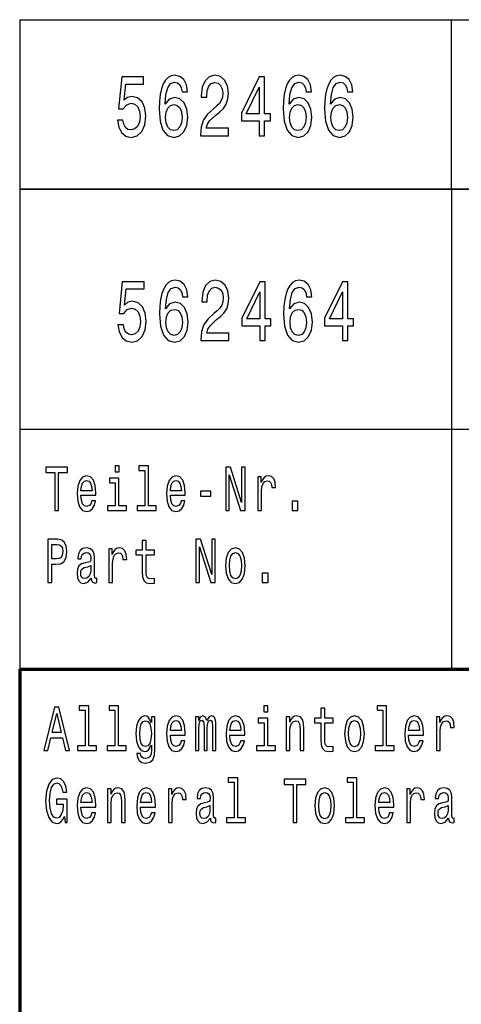
# Model space of a CAD drawing. Extents: x 0 to 594, y 0 to 420.
# Drawn here: x 409 to 427, y 41 to 82 of the extents above; entities that cross this region are included whole.
import ezdxf

# ---------------------------------------------------------------- set-up
doc = ezdxf.new("R2010")
doc.units = 0

msp = doc.modelspace()

# ---------------------------------------------------------------- linework, layer by layer
at = {"color": 7, "lineweight": 25}
for p, q in [((408.987, 82.061), (584.053, 82.061)), ((408.987, 82.061), (408.987, 75.014)), ((426.976, 82.061), (426.976, 75.014)), ((408.987, 75.014), (584.053, 75.014)), ((409, 75), (589, 75)), ((409, 55), (409, 75)), ((427, 55), (427, 75)), ((409, 65), (589, 65))]:
    msp.add_line(p, q, dxfattribs=at)
at = {"color": 7, "lineweight": 70}
for p, q in [((409, 55), (589, 55)), ((409, 5), (409, 55))]:
    msp.add_line(p, q, dxfattribs=at)
at = {"color": 7, "lineweight": 25}
for points in [[(413.062, 77.88), (413.116, 77.585), (413.236, 77.354), (413.413, 77.21), (413.638, 77.156), (413.885, 77.221), (414.079, 77.397), (414.201, 77.678), (414.248, 78.039), (414.206, 78.374), (414.089, 78.637), (413.905, 78.806), (413.667, 78.867), (413.484, 78.824), (413.342, 78.705), (413.41, 79.379), (414.155, 79.379), (414.155, 79.674), (413.246, 79.674), (413.111, 78.348), (413.307, 78.348), (413.449, 78.518), (413.631, 78.579), (413.787, 78.539), (413.907, 78.424), (413.983, 78.248), (414.01, 78.021), (413.983, 77.794), (413.905, 77.617), (413.785, 77.506), (413.631, 77.466), (413.501, 77.491), (413.4, 77.574), (413.327, 77.704), (413.29, 77.88)], [(415.982, 79.054), (415.936, 79.346), (415.828, 79.562), (415.662, 79.699), (415.446, 79.746), (415.301, 79.721), (415.177, 79.652), (415.066, 79.541), (414.973, 79.382), (414.9, 79.184), (414.846, 78.943), (414.812, 78.658), (414.802, 78.338), (414.841, 77.826), (414.961, 77.455), (415.154, 77.232), (415.419, 77.156), (415.657, 77.221), (415.838, 77.39), (415.955, 77.657), (415.997, 77.995), (415.955, 78.338), (415.843, 78.601), (415.669, 78.766), (415.453, 78.824), (415.221, 78.752), (415.047, 78.547), (415.083, 78.943), (415.162, 79.227), (415.282, 79.397), (415.448, 79.454), (415.571, 79.426), (415.664, 79.35), (415.725, 79.224), (415.757, 79.054)], [(416.521, 77.228), (417.69, 77.228), (417.69, 77.538), (416.766, 77.538), (416.818, 77.707), (416.906, 77.848), (417.178, 78.103), (417.322, 78.212), (417.484, 78.366), (417.599, 78.547), (417.665, 78.759), (417.69, 79), (417.648, 79.303), (417.533, 79.541), (417.357, 79.692), (417.129, 79.746), (416.894, 79.685), (416.715, 79.516), (416.6, 79.245), (416.561, 78.889), (416.561, 78.838), (416.784, 78.838), (416.784, 78.867), (416.806, 79.112), (416.872, 79.292), (416.977, 79.408), (417.117, 79.447), (417.259, 79.411), (417.364, 79.321), (417.433, 79.181), (417.457, 79.004), (417.44, 78.838), (417.393, 78.698), (417.315, 78.575), (417.207, 78.467), (417.063, 78.352), (416.823, 78.129), (416.654, 77.891), (416.553, 77.603), (416.521, 77.239)], [(418.979, 77.228), (419.199, 77.228), (419.199, 77.848), (419.441, 77.848), (419.441, 78.136), (419.199, 78.136), (419.199, 79.674), (418.976, 79.674), (418.231, 78.165), (418.231, 77.848), (418.979, 77.848)], [(421.156, 79.054), (421.11, 79.346), (421.002, 79.562), (420.835, 79.699), (420.62, 79.746), (420.475, 79.721), (420.35, 79.652), (420.24, 79.541), (420.147, 79.382), (420.074, 79.184), (420.02, 78.943), (419.985, 78.658), (419.976, 78.338), (420.015, 77.826), (420.135, 77.455), (420.328, 77.232), (420.593, 77.156), (420.831, 77.221), (421.012, 77.39), (421.129, 77.657), (421.171, 77.995), (421.129, 78.338), (421.017, 78.601), (420.843, 78.766), (420.627, 78.824), (420.395, 78.752), (420.221, 78.547), (420.257, 78.943), (420.336, 79.227), (420.456, 79.397), (420.622, 79.454), (420.745, 79.426), (420.838, 79.35), (420.899, 79.224), (420.931, 79.054)], [(422.881, 79.054), (422.834, 79.346), (422.727, 79.562), (422.56, 79.699), (422.345, 79.746), (422.2, 79.721), (422.075, 79.652), (421.965, 79.541), (421.872, 79.382), (421.798, 79.184), (421.744, 78.943), (421.71, 78.658), (421.7, 78.338), (421.739, 77.826), (421.859, 77.455), (422.053, 77.232), (422.318, 77.156), (422.555, 77.221), (422.736, 77.39), (422.854, 77.657), (422.896, 77.995), (422.854, 78.338), (422.741, 78.601), (422.567, 78.766), (422.352, 78.824), (422.119, 78.752), (421.945, 78.547), (421.982, 78.943), (422.06, 79.227), (422.18, 79.397), (422.347, 79.454), (422.469, 79.426), (422.563, 79.35), (422.624, 79.224), (422.656, 79.054)], [(418.437, 78.136), (418.979, 79.256), (418.979, 78.136)], [(415.759, 77.992), (415.733, 77.765), (415.664, 77.592), (415.554, 77.477), (415.417, 77.441), (415.272, 77.477), (415.162, 77.588), (415.091, 77.761), (415.069, 77.988), (415.093, 78.212), (415.162, 78.381), (415.274, 78.489), (415.426, 78.529), (415.559, 78.489), (415.664, 78.384), (415.733, 78.215)], [(420.933, 77.992), (420.906, 77.765), (420.838, 77.592), (420.728, 77.477), (420.59, 77.441), (420.446, 77.477), (420.336, 77.588), (420.265, 77.761), (420.243, 77.988), (420.267, 78.212), (420.336, 78.381), (420.448, 78.489), (420.6, 78.529), (420.733, 78.489), (420.838, 78.384), (420.906, 78.215)], [(422.658, 77.992), (422.631, 77.765), (422.563, 77.592), (422.452, 77.477), (422.315, 77.441), (422.171, 77.477), (422.06, 77.588), (421.989, 77.761), (421.967, 77.988), (421.992, 78.212), (422.06, 78.381), (422.173, 78.489), (422.325, 78.529), (422.457, 78.489), (422.563, 78.384), (422.631, 78.215)], [(413.081, 69.343), (413.135, 69.047), (413.255, 68.817), (413.431, 68.673), (413.657, 68.619), (413.904, 68.683), (414.097, 68.86), (414.22, 69.141), (414.267, 69.501), (414.225, 69.836), (414.107, 70.099), (413.924, 70.268), (413.686, 70.33), (413.502, 70.286), (413.36, 70.168), (413.429, 70.841), (414.173, 70.841), (414.173, 71.137), (413.265, 71.137), (413.13, 69.811), (413.326, 69.811), (413.468, 69.98), (413.649, 70.041), (413.806, 70.002), (413.926, 69.887), (414.002, 69.71), (414.029, 69.483), (414.002, 69.256), (413.924, 69.08), (413.804, 68.968), (413.649, 68.928), (413.519, 68.954), (413.419, 69.036), (413.345, 69.166), (413.309, 69.343)], [(416.001, 70.517), (415.954, 70.809), (415.847, 71.025), (415.68, 71.162), (415.464, 71.209), (415.32, 71.183), (415.195, 71.115), (415.085, 71.003), (414.992, 70.845), (414.918, 70.647), (414.864, 70.405), (414.83, 70.121), (414.82, 69.8), (414.859, 69.289), (414.979, 68.918), (415.173, 68.694), (415.438, 68.619), (415.675, 68.683), (415.856, 68.853), (415.974, 69.119), (416.016, 69.458), (415.974, 69.8), (415.861, 70.063), (415.687, 70.229), (415.472, 70.286), (415.239, 70.214), (415.065, 70.009), (415.102, 70.405), (415.18, 70.69), (415.3, 70.859), (415.467, 70.917), (415.589, 70.888), (415.682, 70.812), (415.744, 70.686), (415.776, 70.517)], [(416.54, 68.691), (417.708, 68.691), (417.708, 69), (416.785, 69), (416.836, 69.17), (416.925, 69.31), (417.196, 69.566), (417.341, 69.674), (417.503, 69.829), (417.618, 70.009), (417.684, 70.222), (417.708, 70.463), (417.667, 70.765), (417.552, 71.003), (417.375, 71.155), (417.147, 71.209), (416.912, 71.147), (416.733, 70.978), (416.618, 70.708), (416.579, 70.351), (416.579, 70.301), (416.802, 70.301), (416.802, 70.33), (416.824, 70.575), (416.89, 70.755), (416.996, 70.87), (417.135, 70.91), (417.277, 70.874), (417.383, 70.784), (417.451, 70.643), (417.476, 70.466), (417.459, 70.301), (417.412, 70.16), (417.334, 70.038), (417.226, 69.93), (417.081, 69.814), (416.841, 69.591), (416.672, 69.353), (416.572, 69.065), (416.54, 68.701)], [(418.997, 68.691), (419.217, 68.691), (419.217, 69.31), (419.46, 69.31), (419.46, 69.598), (419.217, 69.598), (419.217, 71.137), (418.995, 71.137), (418.25, 69.627), (418.25, 69.31), (418.997, 69.31)], [(421.175, 70.517), (421.128, 70.809), (421.021, 71.025), (420.854, 71.162), (420.638, 71.209), (420.494, 71.183), (420.369, 71.115), (420.259, 71.003), (420.166, 70.845), (420.092, 70.647), (420.038, 70.405), (420.004, 70.121), (419.994, 69.8), (420.033, 69.289), (420.153, 68.918), (420.347, 68.694), (420.611, 68.619), (420.849, 68.683), (421.03, 68.853), (421.148, 69.119), (421.19, 69.458), (421.148, 69.8), (421.035, 70.063), (420.861, 70.229), (420.646, 70.286), (420.413, 70.214), (420.239, 70.009), (420.276, 70.405), (420.354, 70.69), (420.474, 70.859), (420.641, 70.917), (420.763, 70.888), (420.856, 70.812), (420.918, 70.686), (420.949, 70.517)], [(422.446, 68.691), (422.667, 68.691), (422.667, 69.31), (422.909, 69.31), (422.909, 69.598), (422.667, 69.598), (422.667, 71.137), (422.444, 71.137), (421.699, 69.627), (421.699, 69.31), (422.446, 69.31)], [(418.456, 69.598), (418.997, 70.719), (418.997, 69.598)], [(421.905, 69.598), (422.446, 70.719), (422.446, 69.598)], [(415.778, 69.454), (415.751, 69.227), (415.682, 69.054), (415.572, 68.939), (415.435, 68.903), (415.291, 68.939), (415.18, 69.051), (415.109, 69.224), (415.087, 69.451), (415.112, 69.674), (415.18, 69.843), (415.293, 69.951), (415.445, 69.991), (415.577, 69.951), (415.682, 69.847), (415.751, 69.678)], [(420.952, 69.454), (420.925, 69.227), (420.856, 69.054), (420.746, 68.939), (420.609, 68.903), (420.464, 68.939), (420.354, 69.051), (420.283, 69.224), (420.261, 69.451), (420.286, 69.674), (420.354, 69.843), (420.467, 69.951), (420.619, 69.991), (420.751, 69.951), (420.856, 69.847), (420.925, 69.678)], [(410.45, 61.612), (410.612, 61.612), (410.612, 63.194), (410.982, 63.194), (410.982, 63.412), (410.078, 63.412), (410.078, 63.194), (410.45, 63.194)], [(413.129, 63.474), (412.965, 63.474), (412.965, 63.215), (413.129, 63.215)], [(414.2, 63.282), (414.2, 61.804), (413.88, 61.804), (413.88, 61.612), (414.672, 61.612), (414.672, 61.804), (414.355, 61.804), (414.355, 63.474), (413.956, 63.474), (413.956, 63.282)], [(417.579, 61.612), (417.726, 61.612), (417.726, 63.088), (418.195, 61.612), (418.383, 61.612), (418.383, 63.412), (418.235, 63.412), (418.235, 61.936), (417.771, 63.412), (417.579, 63.412)], [(411.543, 62.242), (412.164, 62.242), (412.166, 62.349), (412.138, 62.647), (412.06, 62.87), (411.937, 63.005), (411.773, 63.054), (411.612, 63.002), (411.489, 62.857), (411.409, 62.621), (411.381, 62.31), (411.408, 61.991), (411.487, 61.757), (411.609, 61.612), (411.767, 61.563), (411.905, 61.597), (412.018, 61.685), (412.101, 61.825), (412.148, 62.012), (411.995, 62.012), (411.963, 61.908), (411.917, 61.83), (411.787, 61.768), (411.686, 61.796), (411.61, 61.887), (411.561, 62.035), (411.543, 62.235)], [(411.543, 62.434), (411.563, 62.613), (411.61, 62.746), (411.683, 62.826), (411.778, 62.854), (411.871, 62.826), (411.944, 62.746), (411.988, 62.613), (412.004, 62.434)], [(413.124, 61.804), (413.124, 62.958), (412.725, 62.958), (412.725, 62.764), (412.969, 62.764), (412.969, 61.804), (412.651, 61.804), (412.651, 61.612), (413.445, 61.612), (413.445, 61.804)], [(415.269, 62.242), (415.889, 62.242), (415.891, 62.349), (415.863, 62.647), (415.785, 62.87), (415.662, 63.005), (415.498, 63.054), (415.337, 63.002), (415.214, 62.857), (415.135, 62.621), (415.106, 62.31), (415.133, 61.991), (415.212, 61.757), (415.334, 61.612), (415.493, 61.563), (415.63, 61.597), (415.743, 61.685), (415.826, 61.825), (415.874, 62.012), (415.72, 62.012), (415.688, 61.908), (415.642, 61.83), (415.512, 61.768), (415.411, 61.796), (415.336, 61.887), (415.286, 62.035), (415.269, 62.235)], [(415.269, 62.434), (415.288, 62.613), (415.336, 62.746), (415.408, 62.826), (415.503, 62.854), (415.597, 62.826), (415.669, 62.746), (415.713, 62.613), (415.729, 62.434)], [(418.916, 61.612), (419.071, 61.612), (419.071, 62.408), (419.087, 62.6), (419.135, 62.738), (419.212, 62.821), (419.317, 62.849), (419.394, 62.831), (419.452, 62.779), (419.488, 62.691), (419.5, 62.572), (419.657, 62.572), (419.636, 62.782), (419.578, 62.932), (419.481, 63.023), (419.348, 63.054), (419.258, 63.033), (419.181, 62.982), (419.112, 62.893), (419.057, 62.774), (419.057, 63.005), (418.916, 63.005)], [(416.526, 62.206), (416.953, 62.206), (416.953, 62.411), (416.526, 62.411)], [(420.343, 61.612), (420.586, 61.612), (420.586, 61.999), (420.343, 61.999)], [(410.159, 58.612), (410.321, 58.612), (410.321, 59.372), (410.501, 59.372), (410.683, 59.385), (410.827, 59.476), (410.921, 59.652), (410.952, 59.893), (410.928, 60.116), (410.857, 60.28), (410.741, 60.378), (410.582, 60.412), (410.159, 60.412)], [(414.099, 59.764), (414.099, 59.066), (414.11, 58.84), (414.159, 58.685), (414.258, 58.594), (414.425, 58.563), (414.609, 58.576), (414.609, 58.773), (414.475, 58.757), (414.353, 58.778), (414.288, 58.843), (414.26, 58.952), (414.254, 59.105), (414.254, 59.764), (414.609, 59.764), (414.609, 59.958), (414.254, 59.958), (414.254, 60.365), (414.099, 60.365), (414.099, 59.958), (413.831, 59.958), (413.831, 59.764)], [(416.337, 58.612), (416.484, 58.612), (416.484, 60.088), (416.953, 58.612), (417.142, 58.612), (417.142, 60.412), (416.994, 60.412), (416.994, 58.936), (416.53, 60.412), (416.337, 60.412)], [(410.538, 60.192), (410.644, 60.176), (410.721, 60.127), (410.767, 60.036), (410.783, 59.893), (410.765, 59.743), (410.718, 59.652), (410.637, 59.605), (410.526, 59.593), (410.321, 59.593), (410.321, 60.192)], [(411.97, 58.794), (411.97, 58.786), (411.979, 58.698), (412.005, 58.635), (412.117, 58.586), (412.203, 58.607), (412.203, 58.783), (412.166, 58.776), (412.117, 58.809), (412.108, 58.913), (412.108, 59.634), (412.087, 59.818), (412.025, 59.948), (411.917, 60.026), (411.766, 60.054), (411.617, 60.023), (411.508, 59.935), (411.439, 59.797), (411.416, 59.616), (411.416, 59.6), (411.556, 59.6), (411.568, 59.709), (411.607, 59.787), (411.67, 59.834), (411.76, 59.852), (411.847, 59.839), (411.908, 59.8), (411.945, 59.733), (411.958, 59.639), (411.951, 59.53), (411.923, 59.476), (411.852, 59.45), (411.72, 59.429), (411.568, 59.382), (411.46, 59.299), (411.397, 59.17), (411.378, 58.978), (411.395, 58.807), (411.45, 58.68), (411.538, 58.599), (411.66, 58.571), (411.824, 58.625)], [(412.707, 58.612), (412.863, 58.612), (412.863, 59.408), (412.879, 59.6), (412.926, 59.738), (413.004, 59.821), (413.108, 59.849), (413.185, 59.831), (413.244, 59.779), (413.279, 59.691), (413.291, 59.572), (413.448, 59.572), (413.427, 59.782), (413.369, 59.932), (413.272, 60.023), (413.14, 60.054), (413.05, 60.033), (412.972, 59.982), (412.903, 59.893), (412.849, 59.774), (412.849, 60.005), (412.707, 60.005)], [(417.57, 59.307), (417.599, 58.991), (417.68, 58.757), (417.808, 58.612), (417.981, 58.563), (418.152, 58.612), (418.281, 58.755), (418.362, 58.988), (418.392, 59.307), (418.362, 59.624), (418.281, 59.86), (418.152, 60.002), (417.981, 60.054), (417.808, 60.002), (417.68, 59.857), (417.599, 59.624)], [(417.729, 59.31), (417.745, 59.543), (417.794, 59.712), (417.874, 59.816), (417.981, 59.852), (418.087, 59.816), (418.167, 59.714), (418.216, 59.543), (418.234, 59.31), (418.216, 59.074), (418.167, 58.903), (418.087, 58.799), (417.981, 58.765), (417.874, 58.799), (417.794, 58.903), (417.745, 59.074)], [(411.953, 59.1), (411.931, 58.965), (411.875, 58.861), (411.79, 58.794), (411.686, 58.77), (411.619, 58.783), (411.572, 58.825), (411.542, 58.897), (411.533, 58.999), (411.54, 59.089), (411.568, 59.154), (411.681, 59.227), (411.824, 59.258), (411.953, 59.32)], [(419.101, 58.612), (419.345, 58.612), (419.345, 58.999), (419.101, 58.999)], [(409.995, 51.612), (410.157, 51.612), (410.286, 52.141), (410.774, 52.141), (410.903, 51.612), (411.069, 51.612), (410.621, 53.415), (410.441, 53.415)], [(411.716, 53.282), (411.716, 51.804), (411.397, 51.804), (411.397, 51.612), (412.189, 51.612), (412.189, 51.804), (411.871, 51.804), (411.871, 53.474), (411.473, 53.474), (411.473, 53.282)], [(412.958, 53.282), (412.958, 51.804), (412.639, 51.804), (412.639, 51.612), (413.431, 51.612), (413.431, 51.804), (413.113, 51.804), (413.113, 53.474), (412.715, 53.474), (412.715, 53.282)], [(419.338, 53.474), (419.174, 53.474), (419.174, 53.215), (419.338, 53.215)], [(421.55, 52.764), (421.55, 52.066), (421.56, 51.84), (421.61, 51.685), (421.708, 51.594), (421.876, 51.563), (422.059, 51.576), (422.059, 51.773), (421.925, 51.757), (421.804, 51.778), (421.738, 51.843), (421.71, 51.952), (421.705, 52.105), (421.705, 52.764), (422.059, 52.764), (422.059, 52.958), (421.705, 52.958), (421.705, 53.365), (421.55, 53.365), (421.55, 52.958), (421.281, 52.958), (421.281, 52.764)], [(424.134, 53.282), (424.134, 51.804), (423.814, 51.804), (423.814, 51.612), (424.606, 51.612), (424.606, 51.804), (424.289, 51.804), (424.289, 53.474), (423.89, 53.474), (423.89, 53.282)], [(410.342, 52.362), (410.531, 53.155), (410.72, 52.362)], [(414.628, 51.674), (414.628, 53.005), (414.48, 53.005), (414.48, 52.779), (414.358, 52.984), (414.284, 53.036), (414.201, 53.054), (414.052, 53.002), (413.935, 52.857), (413.859, 52.624), (413.833, 52.31), (413.859, 51.993), (413.935, 51.76), (414.052, 51.612), (414.201, 51.563), (414.286, 51.581), (414.357, 51.628), (414.48, 51.825), (414.48, 51.628), (414.466, 51.472), (414.427, 51.361), (414.353, 51.296), (414.242, 51.272), (414.145, 51.288), (414.076, 51.327), (414.036, 51.394), (414.023, 51.485), (413.873, 51.485), (413.873, 51.475), (413.896, 51.309), (413.967, 51.184), (414.08, 51.104), (414.233, 51.075), (414.417, 51.114), (414.538, 51.223), (414.607, 51.412)], [(415.269, 52.242), (415.889, 52.242), (415.891, 52.349), (415.863, 52.647), (415.785, 52.87), (415.662, 53.005), (415.498, 53.054), (415.337, 53.002), (415.214, 52.857), (415.135, 52.621), (415.106, 52.31), (415.133, 51.991), (415.212, 51.757), (415.334, 51.612), (415.493, 51.563), (415.63, 51.597), (415.743, 51.685), (415.826, 51.825), (415.874, 52.012), (415.72, 52.012), (415.688, 51.908), (415.642, 51.83), (415.512, 51.768), (415.411, 51.796), (415.336, 51.887), (415.286, 52.035), (415.269, 52.235)], [(416.313, 51.612), (416.456, 51.612), (416.456, 52.543), (416.464, 52.683), (416.491, 52.784), (416.531, 52.844), (416.584, 52.867), (416.627, 52.847), (416.655, 52.795), (416.669, 52.707), (416.674, 52.59), (416.674, 51.612), (416.808, 51.612), (416.808, 52.543), (416.817, 52.681), (416.844, 52.782), (416.886, 52.844), (416.939, 52.867), (416.981, 52.847), (417.009, 52.795), (417.027, 52.59), (417.027, 51.612), (417.17, 51.612), (417.17, 52.574), (417.161, 52.774), (417.133, 52.927), (417.076, 53.02), (416.985, 53.054), (416.877, 53.002), (416.794, 52.852), (416.729, 53), (416.62, 53.054), (416.519, 53.002), (416.45, 52.857), (416.45, 53.005), (416.313, 53.005)], [(417.752, 52.242), (418.373, 52.242), (418.375, 52.349), (418.346, 52.647), (418.269, 52.87), (418.145, 53.005), (417.981, 53.054), (417.821, 53.002), (417.697, 52.857), (417.618, 52.621), (417.59, 52.31), (417.616, 51.991), (417.696, 51.757), (417.817, 51.612), (417.976, 51.563), (418.114, 51.597), (418.226, 51.685), (418.309, 51.825), (418.357, 52.012), (418.204, 52.012), (418.172, 51.908), (418.126, 51.83), (417.995, 51.768), (417.895, 51.796), (417.819, 51.887), (417.77, 52.035), (417.752, 52.235)], [(419.332, 51.804), (419.332, 52.958), (418.934, 52.958), (418.934, 52.764), (419.177, 52.764), (419.177, 51.804), (418.86, 51.804), (418.86, 51.612), (419.653, 51.612), (419.653, 51.804)], [(420.1, 51.612), (420.255, 51.612), (420.255, 52.416), (420.271, 52.6), (420.322, 52.735), (420.401, 52.818), (420.507, 52.849), (420.592, 52.823), (420.645, 52.753), (420.671, 52.637), (420.68, 52.481), (420.68, 51.612), (420.835, 51.612), (420.835, 52.528), (420.828, 52.712), (420.796, 52.865), (420.692, 53.005), (420.53, 53.054), (420.44, 53.036), (420.364, 52.987), (420.299, 52.904), (420.248, 52.792), (420.248, 53.005), (420.1, 53.005)], [(422.537, 52.307), (422.566, 51.991), (422.647, 51.757), (422.775, 51.612), (422.948, 51.563), (423.119, 51.612), (423.248, 51.755), (423.329, 51.988), (423.359, 52.307), (423.329, 52.624), (423.248, 52.86), (423.119, 53.002), (422.948, 53.054), (422.775, 53.002), (422.647, 52.857), (422.566, 52.624)], [(425.202, 52.242), (425.823, 52.242), (425.825, 52.349), (425.797, 52.647), (425.719, 52.87), (425.596, 53.005), (425.432, 53.054), (425.271, 53.002), (425.148, 52.857), (425.068, 52.621), (425.04, 52.31), (425.067, 51.991), (425.146, 51.757), (425.268, 51.612), (425.426, 51.563), (425.564, 51.597), (425.677, 51.685), (425.76, 51.825), (425.807, 52.012), (425.654, 52.012), (425.622, 51.908), (425.576, 51.83), (425.446, 51.768), (425.345, 51.796), (425.27, 51.887), (425.22, 52.035), (425.202, 52.235)], [(426.367, 51.612), (426.522, 51.612), (426.522, 52.408), (426.538, 52.6), (426.585, 52.738), (426.663, 52.821), (426.767, 52.849), (426.845, 52.831), (426.903, 52.779), (426.938, 52.691), (426.95, 52.572), (427.107, 52.572), (427.086, 52.782), (427.028, 52.932), (426.931, 53.023), (426.799, 53.054), (426.709, 53.033), (426.631, 52.982), (426.562, 52.893), (426.508, 52.774), (426.508, 53.005), (426.367, 53.005)], [(413.993, 52.31), (414.009, 52.541), (414.057, 52.712), (414.131, 52.813), (414.23, 52.849), (414.334, 52.813), (414.411, 52.712), (414.459, 52.541), (414.477, 52.31), (414.459, 52.074), (414.411, 51.905), (414.334, 51.801), (414.23, 51.768), (414.131, 51.801), (414.057, 51.905), (414.009, 52.076)], [(415.269, 52.434), (415.288, 52.613), (415.336, 52.746), (415.408, 52.826), (415.503, 52.854), (415.597, 52.826), (415.669, 52.746), (415.713, 52.613), (415.729, 52.434)], [(417.752, 52.434), (417.771, 52.613), (417.819, 52.746), (417.891, 52.826), (417.987, 52.854), (418.08, 52.826), (418.152, 52.746), (418.196, 52.613), (418.212, 52.434)], [(422.696, 52.31), (422.712, 52.543), (422.761, 52.712), (422.841, 52.816), (422.948, 52.852), (423.054, 52.816), (423.133, 52.714), (423.183, 52.543), (423.2, 52.31), (423.183, 52.074), (423.133, 51.903), (423.054, 51.799), (422.948, 51.765), (422.841, 51.799), (422.761, 51.903), (422.712, 52.074)], [(425.202, 52.434), (425.222, 52.613), (425.27, 52.746), (425.342, 52.826), (425.437, 52.854), (425.531, 52.826), (425.603, 52.746), (425.647, 52.613), (425.663, 52.434)], [(417.925, 50.282), (417.925, 48.804), (417.606, 48.804), (417.606, 48.612), (418.398, 48.612), (418.398, 48.804), (418.08, 48.804), (418.08, 50.474), (417.681, 50.474), (417.681, 50.282)], [(422.892, 50.282), (422.892, 48.804), (422.573, 48.804), (422.573, 48.612), (423.365, 48.612), (423.365, 48.804), (423.047, 48.804), (423.047, 50.474), (422.648, 50.474), (422.648, 50.282)], [(410.854, 48.853), (410.884, 48.612), (410.972, 48.612), (410.972, 49.585), (410.526, 49.585), (410.526, 49.364), (410.801, 49.364), (410.801, 49.349), (410.78, 49.11), (410.723, 48.934), (410.637, 48.822), (410.529, 48.786), (410.409, 48.833), (410.316, 48.973), (410.256, 49.203), (410.235, 49.52), (410.254, 49.834), (410.314, 50.065), (410.409, 50.205), (410.538, 50.254), (410.626, 50.228), (410.698, 50.155), (410.751, 50.033), (410.781, 49.87), (410.956, 49.87), (410.91, 50.119), (410.824, 50.306), (410.702, 50.42), (410.548, 50.461), (410.347, 50.397), (410.196, 50.207), (410.099, 49.909), (410.065, 49.512), (410.099, 49.113), (410.196, 48.814), (410.339, 48.625), (410.519, 48.563), (410.619, 48.584), (410.709, 48.635), (410.787, 48.726)], [(420.384, 48.612), (420.546, 48.612), (420.546, 50.194), (420.916, 50.194), (420.916, 50.412), (420.012, 50.412), (420.012, 50.194), (420.384, 50.194)], [(411.543, 49.242), (412.164, 49.242), (412.166, 49.349), (412.138, 49.647), (412.06, 49.87), (411.937, 50.005), (411.773, 50.054), (411.612, 50.002), (411.489, 49.857), (411.409, 49.621), (411.381, 49.31), (411.408, 48.991), (411.487, 48.757), (411.609, 48.612), (411.767, 48.563), (411.905, 48.597), (412.018, 48.685), (412.101, 48.825), (412.148, 49.012), (411.995, 49.012), (411.963, 48.908), (411.917, 48.83), (411.787, 48.768), (411.686, 48.796), (411.61, 48.887), (411.561, 49.035), (411.543, 49.235)], [(411.543, 49.434), (411.563, 49.613), (411.61, 49.746), (411.683, 49.826), (411.778, 49.854), (411.871, 49.826), (411.944, 49.746), (411.988, 49.613), (412.004, 49.434)], [(412.649, 48.612), (412.804, 48.612), (412.804, 49.416), (412.82, 49.6), (412.871, 49.735), (412.951, 49.818), (413.057, 49.849), (413.141, 49.823), (413.194, 49.753), (413.221, 49.637), (413.23, 49.481), (413.23, 48.612), (413.385, 48.612), (413.385, 49.528), (413.378, 49.712), (413.346, 49.865), (413.242, 50.005), (413.08, 50.054), (412.99, 50.036), (412.914, 49.987), (412.849, 49.904), (412.797, 49.792), (412.797, 50.005), (412.649, 50.005)], [(414.027, 49.242), (414.648, 49.242), (414.649, 49.349), (414.621, 49.647), (414.544, 49.87), (414.42, 50.005), (414.256, 50.054), (414.096, 50.002), (413.972, 49.857), (413.893, 49.621), (413.865, 49.31), (413.891, 48.991), (413.97, 48.757), (414.092, 48.612), (414.251, 48.563), (414.388, 48.597), (414.501, 48.685), (414.584, 48.825), (414.632, 49.012), (414.478, 49.012), (414.447, 48.908), (414.401, 48.83), (414.27, 48.768), (414.17, 48.796), (414.094, 48.887), (414.044, 49.035), (414.027, 49.235)], [(414.027, 49.434), (414.046, 49.613), (414.094, 49.746), (414.166, 49.826), (414.261, 49.854), (414.355, 49.826), (414.427, 49.746), (414.471, 49.613), (414.487, 49.434)], [(415.191, 48.612), (415.346, 48.612), (415.346, 49.408), (415.362, 49.6), (415.41, 49.738), (415.487, 49.821), (415.591, 49.849), (415.669, 49.831), (415.727, 49.779), (415.762, 49.691), (415.775, 49.572), (415.932, 49.572), (415.911, 49.782), (415.852, 49.932), (415.755, 50.023), (415.623, 50.054), (415.533, 50.033), (415.456, 49.982), (415.387, 49.893), (415.332, 49.774), (415.332, 50.005), (415.191, 50.005)], [(416.937, 48.794), (416.937, 48.786), (416.946, 48.698), (416.972, 48.635), (417.083, 48.586), (417.17, 48.607), (417.17, 48.783), (417.133, 48.776), (417.083, 48.809), (417.075, 48.913), (417.075, 49.634), (417.053, 49.818), (416.992, 49.948), (416.884, 50.026), (416.733, 50.054), (416.584, 50.023), (416.475, 49.935), (416.406, 49.797), (416.383, 49.616), (416.383, 49.6), (416.523, 49.6), (416.535, 49.709), (416.574, 49.787), (416.637, 49.834), (416.727, 49.852), (416.814, 49.839), (416.875, 49.8), (416.912, 49.733), (416.925, 49.639), (416.918, 49.53), (416.889, 49.476), (416.819, 49.45), (416.687, 49.429), (416.535, 49.382), (416.427, 49.299), (416.364, 49.17), (416.345, 48.978), (416.362, 48.807), (416.417, 48.68), (416.505, 48.599), (416.627, 48.571), (416.791, 48.625)], [(421.296, 49.307), (421.324, 48.991), (421.405, 48.757), (421.534, 48.612), (421.707, 48.563), (421.878, 48.612), (422.006, 48.755), (422.087, 48.988), (422.117, 49.307), (422.087, 49.624), (422.006, 49.86), (421.878, 50.002), (421.707, 50.054), (421.534, 50.002), (421.405, 49.857), (421.324, 49.624)], [(421.454, 49.31), (421.47, 49.543), (421.52, 49.712), (421.599, 49.816), (421.707, 49.852), (421.812, 49.816), (421.892, 49.714), (421.941, 49.543), (421.959, 49.31), (421.941, 49.074), (421.892, 48.903), (421.812, 48.799), (421.707, 48.765), (421.599, 48.799), (421.52, 48.903), (421.47, 49.074)], [(423.961, 49.242), (424.582, 49.242), (424.583, 49.349), (424.555, 49.647), (424.478, 49.87), (424.354, 50.005), (424.19, 50.054), (424.03, 50.002), (423.906, 49.857), (423.827, 49.621), (423.798, 49.31), (423.825, 48.991), (423.904, 48.757), (424.026, 48.612), (424.185, 48.563), (424.322, 48.597), (424.435, 48.685), (424.518, 48.825), (424.566, 49.012), (424.412, 49.012), (424.38, 48.908), (424.335, 48.83), (424.204, 48.768), (424.104, 48.796), (424.028, 48.887), (423.978, 49.035), (423.961, 49.235)], [(423.961, 49.434), (423.98, 49.613), (424.028, 49.746), (424.1, 49.826), (424.195, 49.854), (424.289, 49.826), (424.361, 49.746), (424.405, 49.613), (424.421, 49.434)], [(425.125, 48.612), (425.28, 48.612), (425.28, 49.408), (425.296, 49.6), (425.344, 49.738), (425.421, 49.821), (425.525, 49.849), (425.603, 49.831), (425.661, 49.779), (425.696, 49.691), (425.709, 49.572), (425.866, 49.572), (425.844, 49.782), (425.786, 49.932), (425.689, 50.023), (425.557, 50.054), (425.467, 50.033), (425.389, 49.982), (425.321, 49.893), (425.266, 49.774), (425.266, 50.005), (425.125, 50.005)], [(426.871, 48.794), (426.871, 48.786), (426.88, 48.698), (426.906, 48.635), (427.017, 48.586), (427.104, 48.607), (427.104, 48.783), (427.067, 48.776), (427.017, 48.809), (427.009, 48.913), (427.009, 49.634), (426.987, 49.818), (426.926, 49.948), (426.818, 50.026), (426.666, 50.054), (426.518, 50.023), (426.409, 49.935), (426.34, 49.797), (426.317, 49.616), (426.317, 49.6), (426.457, 49.6), (426.469, 49.709), (426.508, 49.787), (426.571, 49.834), (426.661, 49.852), (426.748, 49.839), (426.809, 49.8), (426.846, 49.733), (426.859, 49.639), (426.852, 49.53), (426.823, 49.476), (426.753, 49.45), (426.621, 49.429), (426.469, 49.382), (426.361, 49.299), (426.298, 49.17), (426.278, 48.978), (426.296, 48.807), (426.351, 48.68), (426.439, 48.599), (426.561, 48.571), (426.725, 48.625)], [(416.919, 49.1), (416.898, 48.965), (416.842, 48.861), (416.757, 48.794), (416.653, 48.77), (416.586, 48.783), (416.539, 48.825), (416.509, 48.897), (416.5, 48.999), (416.507, 49.089), (416.535, 49.154), (416.648, 49.227), (416.791, 49.258), (416.919, 49.32)], [(426.853, 49.1), (426.832, 48.965), (426.776, 48.861), (426.691, 48.794), (426.587, 48.77), (426.52, 48.783), (426.472, 48.825), (426.442, 48.897), (426.434, 48.999), (426.441, 49.089), (426.469, 49.154), (426.582, 49.227), (426.725, 49.258), (426.853, 49.32)]]:
    msp.add_lwpolyline(points, close=True, dxfattribs=at)

doc.saveas('drawing.dxf')
